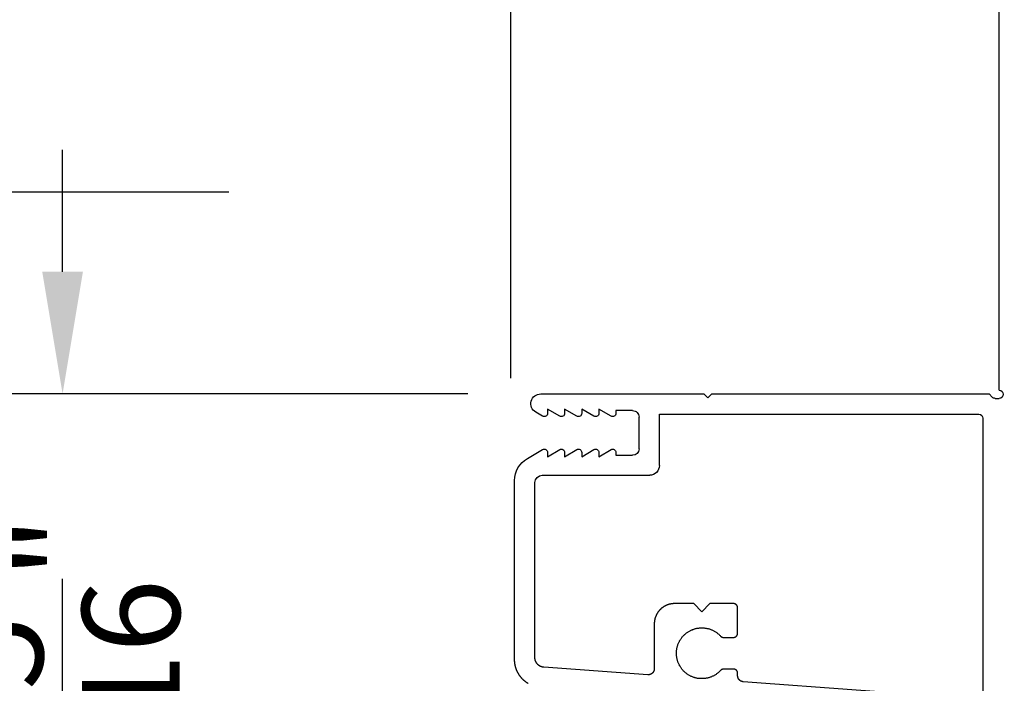
# Model space of a CAD drawing. Extents: x 0 to 68, y 0 to 44.
# Drawn here: x 5 to 7.4, y 33 to 34.6 of the extents above; entities that cross this region are included whole.
import ezdxf

# ---------------------------------------------------------------- set-up
doc = ezdxf.new("R2010")
doc.units = 0
doc.header["$LTSCALE"] = 2
doc.header["$MEASUREMENT"] = 0
doc.header["$PDMODE"] = 3
doc.layers.get('0').update_dxf_attribs({"linetype": 'CONTINUOUS'})
doc.layers.get('DEFPOINTS').update_dxf_attribs({"color": 3, "linetype": 'CONTINUOUS'})
doc.layers.add('Dim', color=7, linetype='CONTINUOUS')
doc.styles.get("Standard").update_dxf_attribs({"font": 'arial.ttf'})
doc.dimstyles.get("Standard").update_dxf_attribs({"dimtxt": 0.24, "dimasz": 0.3, "dimexe": 0.0625, "dimexo": 0.18, "dimgap": 0.09, "dimtad": 0, "dimdec": 4, "dimzin": 0, "dimdsep": 46, "dimlunit": 4, "dimtxsty": 'Standard', "dimcen": 0, "dimadec": 5, "dimazin": 0, "dimtfac": 1, "dimtdec": 4, "dimtofl": 0, "dimtmove": 0, "dimatfit": 3, "dimfxl": 1, "dimtolj": 1, "dimtzin": 0, "dimarcsym": 0})

# ---------------------------------------------------------------- blocks, each defined once
blk = doc.blocks.new('*D285')
at = {"layer": 'DEFPOINTS', "color": 0, "transparency": 16777216}
for p in [(6.2738, 33.6634), (4.2228, 25.8081), (6.2727, 25.8081)]:
    blk.add_point(p, dxfattribs=at)
at = {"layer": 'Dim', "color": 0, "lineweight": -2, "transparency": 16777216}
for p, q in [((6.0938, 33.6634), (4.1603, 33.6634)), ((4.2228, 33.3634), (4.2228, 31.3825)), ((4.2228, 26.1081), (4.2228, 28.0889)), ((6.0927, 25.8081), (4.1603, 25.8081))]:
    blk.add_line(p, q, dxfattribs=at)
at = {"layer": 'Dim', "color": 0, "transparency": 16777216}
for points in [[(4.1728, 33.3634), (4.2728, 33.3634), (4.2228, 33.6634)], [(4.1728, 26.1081), (4.2728, 26.1081), (4.2228, 25.8081)]]:
    blk.add_solid(points, dxfattribs=at)
at = {"layer": 'Dim', "color": 0, "transparency": 16777216, "insert": (4.2228, 29.7357), "char_height": 0.24, "attachment_point": 5, "rotation": 90}
blk.add_mtext('\\A1;JAMB\\\\UNIT HEIGHT', dxfattribs=at)
blk = doc.blocks.new('*D286')
at = {"layer": 'DEFPOINTS', "color": 0, "transparency": 16777216}
for p in [(5.686, 34.1594), (3.3478, 25.8081), (6.2727, 25.8081)]:
    blk.add_point(p, dxfattribs=at)
at = {"layer": 'Dim', "color": 0, "lineweight": -2, "transparency": 16777216}
for p, q in [((5.506, 34.1594), (3.2853, 34.1594)), ((3.3478, 33.8594), (3.3478, 31.4938)), ((3.3478, 26.1081), (3.3478, 28.4737)), ((6.0927, 25.8081), (3.2853, 25.8081))]:
    blk.add_line(p, q, dxfattribs=at)
at = {"layer": 'Dim', "color": 0, "transparency": 16777216}
for points in [[(3.2978, 33.8594), (3.3978, 33.8594), (3.3478, 34.1594)], [(3.2978, 26.1081), (3.3978, 26.1081), (3.3478, 25.8081)]]:
    blk.add_solid(points, dxfattribs=at)
at = {"layer": 'Dim', "color": 0, "transparency": 16777216, "insert": (3.3478, 29.9837), "char_height": 0.24, "attachment_point": 5, "rotation": 90}
blk.add_mtext('\\A1;ROUGH OPENING', dxfattribs=at)
blk = doc.blocks.new('*D287')
at = {"layer": 'DEFPOINTS', "color": 0, "transparency": 16777216}
for p in [(4.2228, 34.1594), (5.686, 34.1594), (6.2738, 33.6634)]:
    blk.add_point(p, dxfattribs=at)
at = {"layer": 'Dim', "color": 0, "lineweight": -2, "transparency": 16777216}
for p, q in [((4.2228, 34.4594), (4.2228, 34.7594)), ((5.506, 34.1594), (4.1603, 34.1594)), ((6.0938, 33.6634), (4.1603, 33.6634)), ((4.2228, 33.3634), (4.2228, 33.0634))]:
    blk.add_line(p, q, dxfattribs=at)
at = {"layer": 'Dim', "color": 0, "transparency": 16777216}
for points in [[(4.1728, 34.4594), (4.2728, 34.4594), (4.2228, 34.1594)], [(4.1728, 33.3634), (4.2728, 33.3634), (4.2228, 33.6634)]]:
    blk.add_solid(points, dxfattribs=at)
at = {"layer": 'Dim', "color": 0, "transparency": 16777216, "insert": (4.2228, 34.9886), "char_height": 0.24, "attachment_point": 5, "rotation": 90}
blk.add_mtext('\\A1;{\\H1x;\\S1/2;}"', dxfattribs=at)
blk = doc.blocks.new('*D288')
at = {"layer": 'DEFPOINTS', "color": 0, "transparency": 16777216}
for p in [(5.0978, 33.6634), (6.2738, 33.6634), (8.2975, 32.3634)]:
    blk.add_point(p, dxfattribs=at)
at = {"layer": 'Dim', "color": 0, "lineweight": -2, "transparency": 16777216}
for p, q in [((5.0978, 33.9634), (5.0978, 34.2634)), ((6.0938, 33.6634), (5.0353, 33.6634)), ((8.1175, 32.3634), (5.0353, 32.3634)), ((5.0978, 32.0634), (5.0978, 31.7634))]:
    blk.add_line(p, q, dxfattribs=at)
at = {"layer": 'Dim', "color": 0, "transparency": 16777216}
for points in [[(5.0478, 33.9634), (5.1478, 33.9634), (5.0978, 33.6634)], [(5.0478, 32.0634), (5.1478, 32.0634), (5.0978, 32.3634)]]:
    blk.add_solid(points, dxfattribs=at)
at = {"layer": 'Dim', "color": 0, "transparency": 16777216, "insert": (5.0978, 33.0134), "char_height": 0.24, "attachment_point": 5, "rotation": 90}
blk.add_mtext('\\A1;1{\\H1x;\\S5/16;}"', dxfattribs=at)
blk = doc.blocks.new('A$C13DE4B52')
for p, q in [((1.1403, 2.25), (0.5621, 2.2077)), ((1.1403, 2.25), (0.5621, 2.2077)), ((1.151, 1.56), (1.151, 2.2409)), ((0.3272, 2.1904), (0.0722, 2.1721)), ((0.5482, 2.1927), (0.5482, 2.1866)), ((0.5482, 2.1927), (0.5482, 2.1866)), ((0.3433, 2.0655), (0.3433, 2.1755)), ((0.5099, 2.1773), (0.5099, 2.1773)), ((0.5382, 2.1766), (0.5136, 2.1765)), ((0.5382, 2.1766), (0.5136, 2.1765)), ((0, 2.1528), (0, 1.7133)), ((0.05, 2.1491), (0.05, 1.718)), ((0.5136, 2.0986), (0.5382, 2.0986)), ((0.5419, 2.0978), (0.5419, 2.0978)), ((0.5482, 2.0886), (0.5482, 2.0256)), ((0.5482, 2.0886), (0.5482, 2.0256)), ((0.4602, 2.0355), (0.4402, 2.0155)), ((0.4602, 2.0355), (0.4402, 2.0155)), ((0.4802, 2.0155), (0.4602, 2.0355)), ((0.3746, 2.0191), (0.3746, 2.0191)), ((0.4402, 2.0155), (0.3932, 2.0155)), ((0.4402, 2.0155), (0.3933, 2.0155)), ((0.4402, 2.0155), (0.4402, 2.0155)), ((0.5382, 2.0156), (0.4802, 2.0155)), ((0.5382, 2.0156), (0.4802, 2.0155)), ((0.4802, 2.0155), (0.4802, 2.0155)), ((0.068, 1.7), (0.332, 1.7)), ((0.356, 1.676), (0.356, 1.55)), ((0.0315, 1.6587), (0.069, 1.6371)), ((0.081, 1.6544), (0.111, 1.6371)), ((0.081, 1.644), (0.081, 1.6544)), ((0.123, 1.644), (0.123, 1.6544)), ((0.123, 1.6544), (0.153, 1.6371)), ((0.165, 1.644), (0.165, 1.6544)), ((0.165, 1.6544), (0.195, 1.6371)), ((0.207, 1.6544), (0.237, 1.6371)), ((0.207, 1.644), (0.207, 1.6544)), ((0.249, 1.651), (0.29, 1.651)), ((0.249, 1.644), (0.249, 1.651)), ((0.306, 1.635), (0.306, 1.557)), ((0.069, 1.5549), (0.0521, 1.5452)), ((0.111, 1.5549), (0.081, 1.5376)), ((0.153, 1.5549), (0.123, 1.5376)), ((0.195, 1.5549), (0.165, 1.5376)), ((0.237, 1.5549), (0.207, 1.5376)), ((0.356, 1.55), (1.141, 1.55)), ((0.081, 1.5376), (0.081, 1.548)), ((0.123, 1.5376), (0.123, 1.548)), ((0.165, 1.5376), (0.165, 1.548)), ((0.207, 1.5376), (0.207, 1.548)), ((0.249, 1.541), (0.249, 1.548)), ((0.29, 1.541), (0.249, 1.541)), ((0.465, 1.5), (0.475, 1.51)), ((0.475, 1.51), (0.485, 1.5)), ((1.1659, 1.5), (1.1739, 1.5081)), ((1.181, 1.511), (1.191, 1.511)), ((0.0642, 1.5), (0.465, 1.5)), ((0.485, 1.5), (1.1659, 1.5)), ((1.191, 1.491), (1.191, 0.01))]:
    blk.add_line(p, q)
at = {"flags": 128}
for points in [[(0.0331, 2.2117), (0.0324, 2.2113), (0.0316, 2.2108), (0.0309, 2.2104), (0.0302, 2.2099), (0.0295, 2.2094), (0.0288, 2.2089), (0.0281, 2.2084), (0.0274, 2.2079), (0.0267, 2.2073), (0.026, 2.2068), (0.0254, 2.2063), (0.0247, 2.2057), (0.024, 2.2052), (0.0234, 2.2046), (0.0227, 2.204), (0.0221, 2.2034), (0.0215, 2.2029), (0.0209, 2.2023), (0.0203, 2.2017), (0.0196, 2.201), (0.019, 2.2004), (0.0185, 2.1998), (0.0179, 2.1992), (0.0173, 2.1985), (0.0167, 2.1979), (0.0162, 2.1972), (0.0156, 2.1966), (0.0151, 2.1959), (0.0146, 2.1952), (0.014, 2.1945), (0.0135, 2.1938), (0.013, 2.1931), (0.0125, 2.1924), (0.012, 2.1917), (0.0115, 2.191), (0.0111, 2.1903), (0.0106, 2.1896), (0.0101, 2.1888), (0.0097, 2.1881), (0.0093, 2.1874), (0.0088, 2.1866), (0.0084, 2.1859), (0.008, 2.1851), (0.0076, 2.1843), (0.0072, 2.1836), (0.0068, 2.1828), (0.0065, 2.182), (0.0061, 2.1812), (0.0058, 2.1804), (0.0054, 2.1796), (0.0051, 2.1789), (0.0048, 2.1781), (0.0045, 2.1772), (0.0042, 2.1764), (0.0039, 2.1756), (0.0036, 2.1748), (0.0033, 2.174), (0.0031, 2.1732), (0.0028, 2.1724), (0.0026, 2.1715), (0.0024, 2.1707), (0.0021, 2.1699), (0.0019, 2.169), (0.0017, 2.1682), (0.0015, 2.1673), (0.0014, 2.1665), (0.0012, 2.1657), (0.0011, 2.1648), (0.0009, 2.164), (0.0008, 2.1631), (0.0006, 2.1623), (0.0005, 2.1614), (0.0004, 2.1605), (0.0003, 2.1597), (0.0003, 2.1588), (0.0002, 2.158), (0.0001, 2.1571), (0.0001, 2.1563), (0, 2.1554), (0, 2.1545), (0, 2.1537), (0, 2.1528)], [(0.5621, 2.2077), (0.5619, 2.2076), (0.5616, 2.2076), (0.5614, 2.2076), (0.5611, 2.2076), (0.5609, 2.2075), (0.5607, 2.2075), (0.5604, 2.2074), (0.5602, 2.2074), (0.5599, 2.2073), (0.5597, 2.2073), (0.5595, 2.2072), (0.5592, 2.2072), (0.559, 2.2071), (0.5588, 2.207), (0.5585, 2.207), (0.5583, 2.2069), (0.5581, 2.2068), (0.5578, 2.2067), (0.5576, 2.2066), (0.5574, 2.2065), (0.5572, 2.2064), (0.5569, 2.2063), (0.5567, 2.2062), (0.5565, 2.2061), (0.5563, 2.206), (0.5561, 2.2059), (0.5558, 2.2058), (0.5556, 2.2057), (0.5554, 2.2055), (0.5552, 2.2054), (0.555, 2.2053), (0.5548, 2.2051), (0.5546, 2.205), (0.5544, 2.2049), (0.5542, 2.2047), (0.554, 2.2046), (0.5538, 2.2044), (0.5536, 2.2043), (0.5534, 2.2041), (0.5533, 2.2039), (0.5531, 2.2038), (0.5529, 2.2036), (0.5527, 2.2034), (0.5526, 2.2033), (0.5524, 2.2031), (0.5522, 2.2029), (0.552, 2.2027), (0.5519, 2.2026), (0.5517, 2.2024), (0.5516, 2.2022), (0.5514, 2.202), (0.5513, 2.2018), (0.5511, 2.2016), (0.551, 2.2014), (0.5508, 2.2012), (0.5507, 2.201), (0.5506, 2.2008), (0.5504, 2.2006), (0.5503, 2.2004), (0.5502, 2.2002), (0.5501, 2.2), (0.55, 2.1997), (0.5498, 2.1995), (0.5497, 2.1993), (0.5496, 2.1991), (0.5495, 2.1989), (0.5494, 2.1986), (0.5493, 2.1984), (0.5492, 2.1982), (0.5492, 2.198), (0.5491, 2.1977), (0.549, 2.1975), (0.5489, 2.1973), (0.5488, 2.197), (0.5488, 2.1968), (0.5487, 2.1966), (0.5486, 2.1963), (0.5486, 2.1961), (0.5485, 2.1959), (0.5485, 2.1956), (0.5484, 2.1954), (0.5484, 2.1951), (0.5484, 2.1949), (0.5483, 2.1947), (0.5483, 2.1944), (0.5483, 2.1942), (0.5483, 2.1939), (0.5482, 2.1937), (0.5482, 2.1934), (0.5482, 2.1932), (0.5482, 2.1929), (0.5482, 2.1927)], [(0.5621, 2.2077), (0.5619, 2.2076), (0.5616, 2.2076), (0.5614, 2.2076), (0.5611, 2.2076), (0.5609, 2.2075), (0.5606, 2.2075), (0.5604, 2.2074), (0.5602, 2.2074), (0.5599, 2.2073), (0.5597, 2.2073), (0.5595, 2.2072), (0.5592, 2.2072), (0.559, 2.2071), (0.5588, 2.207), (0.5585, 2.207), (0.5583, 2.2069), (0.5581, 2.2068), (0.5578, 2.2067), (0.5576, 2.2066), (0.5574, 2.2065), (0.5572, 2.2064), (0.5569, 2.2063), (0.5567, 2.2062), (0.5565, 2.2061), (0.5563, 2.206), (0.5561, 2.2059), (0.5558, 2.2058), (0.5556, 2.2057), (0.5554, 2.2055), (0.5552, 2.2054), (0.555, 2.2053), (0.5548, 2.2051), (0.5546, 2.205), (0.5544, 2.2049), (0.5542, 2.2047), (0.554, 2.2046), (0.5538, 2.2044), (0.5536, 2.2043), (0.5534, 2.2041), (0.5533, 2.2039), (0.5531, 2.2038), (0.5529, 2.2036), (0.5527, 2.2034), (0.5525, 2.2033), (0.5524, 2.2031), (0.5522, 2.2029), (0.552, 2.2027), (0.5519, 2.2026), (0.5517, 2.2024), (0.5516, 2.2022), (0.5514, 2.202), (0.5513, 2.2018), (0.5511, 2.2016), (0.551, 2.2014), (0.5508, 2.2012), (0.5507, 2.201), (0.5506, 2.2008), (0.5504, 2.2006), (0.5503, 2.2004), (0.5502, 2.2002), (0.5501, 2.2), (0.55, 2.1997), (0.5498, 2.1995), (0.5497, 2.1993), (0.5496, 2.1991), (0.5495, 2.1989), (0.5494, 2.1986), (0.5493, 2.1984), (0.5492, 2.1982), (0.5492, 2.198), (0.5491, 2.1977), (0.549, 2.1975), (0.5489, 2.1973), (0.5488, 2.197), (0.5488, 2.1968), (0.5487, 2.1966), (0.5486, 2.1963), (0.5486, 2.1961), (0.5485, 2.1959), (0.5485, 2.1956), (0.5484, 2.1954), (0.5484, 2.1951), (0.5484, 2.1949), (0.5483, 2.1947), (0.5483, 2.1944), (0.5483, 2.1942), (0.5482, 2.1939), (0.5482, 2.1937), (0.5482, 2.1934), (0.5482, 2.1932), (0.5482, 2.1929), (0.5482, 2.1927)], [(0.3433, 2.1755), (0.3433, 2.1757), (0.3433, 2.176), (0.3432, 2.1762), (0.3432, 2.1765), (0.3432, 2.1767), (0.3432, 2.177), (0.3432, 2.1772), (0.3431, 2.1774), (0.3431, 2.1777), (0.3431, 2.1779), (0.343, 2.1782), (0.343, 2.1784), (0.3429, 2.1786), (0.3429, 2.1789), (0.3428, 2.1791), (0.3428, 2.1794), (0.3427, 2.1796), (0.3426, 2.1798), (0.3426, 2.1801), (0.3425, 2.1803), (0.3424, 2.1805), (0.3423, 2.1807), (0.3422, 2.181), (0.3421, 2.1812), (0.342, 2.1814), (0.3419, 2.1816), (0.3418, 2.1819), (0.3417, 2.1821), (0.3416, 2.1823), (0.3415, 2.1825), (0.3414, 2.1827), (0.3413, 2.183), (0.3412, 2.1832), (0.341, 2.1834), (0.3409, 2.1836), (0.3408, 2.1838), (0.3406, 2.184), (0.3405, 2.1842), (0.3403, 2.1844), (0.3402, 2.1846), (0.3401, 2.1848), (0.3399, 2.185), (0.3397, 2.1852), (0.3396, 2.1853), (0.3394, 2.1855), (0.3393, 2.1857), (0.3391, 2.1859), (0.3389, 2.1861), (0.3387, 2.1862), (0.3386, 2.1864), (0.3384, 2.1866), (0.3382, 2.1867), (0.338, 2.1869), (0.3378, 2.187), (0.3376, 2.1872), (0.3375, 2.1873), (0.3373, 2.1875), (0.3371, 2.1876), (0.3369, 2.1878), (0.3367, 2.1879), (0.3365, 2.1881), (0.3363, 2.1882), (0.3361, 2.1883), (0.3358, 2.1884), (0.3356, 2.1886), (0.3354, 2.1887), (0.3352, 2.1888), (0.335, 2.1889), (0.3348, 2.189), (0.3345, 2.1891), (0.3343, 2.1892), (0.3341, 2.1893), (0.3339, 2.1894), (0.3336, 2.1895), (0.3334, 2.1896), (0.3332, 2.1897), (0.333, 2.1897), (0.3327, 2.1898), (0.3325, 2.1899), (0.3323, 2.1899), (0.332, 2.19), (0.3318, 2.1901), (0.3315, 2.1901), (0.3313, 2.1902), (0.3311, 2.1902), (0.3308, 2.1903), (0.3306, 2.1903), (0.3303, 2.1903), (0.3301, 2.1904), (0.3299, 2.1904), (0.3296, 2.1904), (0.3294, 2.1904), (0.3291, 2.1905), (0.3289, 2.1905), (0.3286, 2.1905), (0.3284, 2.1905), (0.3282, 2.1905), (0.3279, 2.1905), (0.3277, 2.1905), (0.3274, 2.1905), (0.3272, 2.1904)], [(0.3339, 2.1894), (0.3336, 2.1895), (0.3334, 2.1896), (0.3332, 2.1897), (0.333, 2.1897), (0.3327, 2.1898), (0.3325, 2.1899), (0.3323, 2.1899), (0.332, 2.19), (0.3318, 2.1901), (0.3315, 2.1901), (0.3313, 2.1902), (0.3311, 2.1902), (0.3308, 2.1903), (0.3306, 2.1903), (0.3303, 2.1903), (0.3301, 2.1904), (0.3299, 2.1904), (0.3296, 2.1904), (0.3294, 2.1904), (0.3291, 2.1905), (0.3289, 2.1905), (0.3286, 2.1905), (0.3284, 2.1905), (0.3282, 2.1905), (0.3279, 2.1905), (0.3277, 2.1905), (0.3274, 2.1905), (0.3272, 2.1904)], [(0.4836, 2.1955), (0.482, 2.1961), (0.4805, 2.1967), (0.4789, 2.1972), (0.4774, 2.1976), (0.4758, 2.1981), (0.4742, 2.1985), (0.4726, 2.1988), (0.471, 2.1991), (0.4694, 2.1994), (0.4677, 2.1996), (0.4661, 2.1998), (0.4645, 2.1999), (0.4629, 2.2), (0.4612, 2.2), (0.4596, 2.2), (0.4579, 2.2), (0.4563, 2.1999), (0.4547, 2.1998), (0.453, 2.1996), (0.4514, 2.1994), (0.4498, 2.1992), (0.4482, 2.1989), (0.4466, 2.1985), (0.445, 2.1981), (0.4434, 2.1977), (0.4418, 2.1973), (0.4403, 2.1968), (0.4387, 2.1962), (0.4372, 2.1956), (0.4357, 2.195), (0.4342, 2.1943), (0.4327, 2.1936), (0.4312, 2.1929), (0.4298, 2.1921), (0.4284, 2.1913), (0.427, 2.1904), (0.4256, 2.1895), (0.4243, 2.1886), (0.4229, 2.1877), (0.4216, 2.1867), (0.4203, 2.1856), (0.4191, 2.1846), (0.4179, 2.1835), (0.4167, 2.1823), (0.4155, 2.1812), (0.4144, 2.18), (0.4133, 2.1788), (0.4122, 2.1775), (0.4112, 2.1763), (0.4102, 2.175), (0.4092, 2.1736), (0.4083, 2.1723), (0.4074, 2.1709), (0.4066, 2.1695), (0.4057, 2.1681), (0.405, 2.1667), (0.4042, 2.1652), (0.4035, 2.1637), (0.4028, 2.1622), (0.4022, 2.1607), (0.4016, 2.1592), (0.4011, 2.1576), (0.4006, 2.1561), (0.4001, 2.1545), (0.3997, 2.1529), (0.3993, 2.1513), (0.399, 2.1497), (0.3987, 2.1481), (0.3984, 2.1465), (0.3982, 2.1449), (0.398, 2.1432), (0.3979, 2.1416), (0.3978, 2.14), (0.3978, 2.1383), (0.3978, 2.1367), (0.3978, 2.1351), (0.3979, 2.1334), (0.398, 2.1318), (0.3982, 2.1302), (0.3984, 2.1285), (0.3987, 2.1269), (0.399, 2.1253), (0.3993, 2.1237), (0.3997, 2.1221), (0.4001, 2.1205), (0.4006, 2.119), (0.4011, 2.1174), (0.4016, 2.1159), (0.4022, 2.1143), (0.4028, 2.1128), (0.4035, 2.1113), (0.4042, 2.1098), (0.405, 2.1084), (0.4057, 2.1069), (0.4066, 2.1055), (0.4074, 2.1041), (0.4083, 2.1027), (0.4092, 2.1014), (0.4102, 2.1001), (0.4112, 2.0988), (0.4122, 2.0975), (0.4133, 2.0963), (0.4144, 2.095), (0.4155, 2.0939), (0.4167, 2.0927), (0.4179, 2.0916), (0.4191, 2.0905), (0.4203, 2.0894), (0.4216, 2.0884), (0.4229, 2.0874), (0.4243, 2.0864), (0.4256, 2.0855), (0.427, 2.0846), (0.4284, 2.0838), (0.4298, 2.0829), (0.4312, 2.0822), (0.4327, 2.0814), (0.4342, 2.0807), (0.4357, 2.0801), (0.4369, 2.0796)], [(0.5063, 2.1798), (0.5052, 2.181), (0.504, 2.1821), (0.5028, 2.1833), (0.5016, 2.1844), (0.5004, 2.1854), (0.4991, 2.1865), (0.4978, 2.1875), (0.4965, 2.1885), (0.4951, 2.1894), (0.4938, 2.1903), (0.4924, 2.1911), (0.4909, 2.192), (0.4895, 2.1928), (0.4881, 2.1935), (0.4866, 2.1942), (0.4851, 2.1949), (0.4836, 2.1955), (0.482, 2.1961), (0.4805, 2.1967), (0.4789, 2.1972), (0.4774, 2.1976), (0.4758, 2.1981), (0.4742, 2.1985), (0.4726, 2.1988), (0.471, 2.1991), (0.4694, 2.1994), (0.4677, 2.1996), (0.4661, 2.1998), (0.4645, 2.1999), (0.4628, 2.2), (0.4612, 2.2), (0.4596, 2.2), (0.4579, 2.2), (0.4563, 2.1999), (0.4547, 2.1998), (0.453, 2.1996), (0.4514, 2.1994), (0.4498, 2.1992), (0.4482, 2.1989), (0.4466, 2.1985), (0.445, 2.1981), (0.4434, 2.1977), (0.4418, 2.1973), (0.4403, 2.1968), (0.4387, 2.1962), (0.4372, 2.1956), (0.4357, 2.195), (0.4342, 2.1943), (0.4327, 2.1936), (0.4312, 2.1929), (0.4298, 2.1921), (0.4284, 2.1913), (0.427, 2.1904), (0.4256, 2.1895), (0.4242, 2.1886), (0.4229, 2.1877), (0.4216, 2.1867), (0.4203, 2.1856), (0.4191, 2.1846), (0.4179, 2.1835), (0.4167, 2.1823), (0.4155, 2.1812), (0.4144, 2.18), (0.4133, 2.1788), (0.4122, 2.1775), (0.4112, 2.1763), (0.4102, 2.175), (0.4092, 2.1736), (0.4083, 2.1723), (0.4074, 2.1709), (0.4066, 2.1695), (0.4057, 2.1681), (0.405, 2.1667), (0.4042, 2.1652), (0.4035, 2.1637), (0.4028, 2.1622), (0.4022, 2.1607), (0.4016, 2.1592), (0.4011, 2.1576), (0.4006, 2.1561), (0.4001, 2.1545), (0.3997, 2.1529), (0.3993, 2.1513), (0.399, 2.1497), (0.3987, 2.1481), (0.3984, 2.1465), (0.3982, 2.1449), (0.398, 2.1432), (0.3979, 2.1416), (0.3978, 2.14), (0.3978, 2.1383), (0.3978, 2.1367), (0.3978, 2.1351), (0.3979, 2.1334), (0.398, 2.1318), (0.3982, 2.1302), (0.3984, 2.1285), (0.3987, 2.1269), (0.399, 2.1253), (0.3993, 2.1237), (0.3997, 2.1221), (0.4001, 2.1205), (0.4006, 2.119), (0.4011, 2.1174), (0.4016, 2.1159), (0.4022, 2.1143), (0.4028, 2.1128), (0.4035, 2.1113), (0.4042, 2.1098), (0.405, 2.1084), (0.4057, 2.1069), (0.4066, 2.1055), (0.4074, 2.1041), (0.4083, 2.1027), (0.4092, 2.1014), (0.4102, 2.1001), (0.4112, 2.0988), (0.4122, 2.0975), (0.4133, 2.0963), (0.4144, 2.095), (0.4155, 2.0939), (0.4167, 2.0927), (0.4179, 2.0916), (0.4191, 2.0905), (0.4203, 2.0894), (0.4216, 2.0884), (0.4229, 2.0874), (0.4242, 2.0864), (0.4256, 2.0855), (0.427, 2.0846), (0.4284, 2.0838), (0.4298, 2.0829), (0.4312, 2.0822), (0.4327, 2.0814), (0.4342, 2.0807), (0.4357, 2.0801), (0.4372, 2.0794), (0.4387, 2.0789), (0.4403, 2.0783), (0.4418, 2.0778), (0.4434, 2.0773), (0.445, 2.0769), (0.4466, 2.0765), (0.4482, 2.0762), (0.4498, 2.0759), (0.4514, 2.0757), (0.453, 2.0755), (0.4547, 2.0753), (0.4563, 2.0752), (0.4579, 2.0751), (0.4596, 2.075), (0.4612, 2.075), (0.4628, 2.0751), (0.4645, 2.0752), (0.4661, 2.0753), (0.4677, 2.0755), (0.4694, 2.0757), (0.471, 2.076), (0.4726, 2.0763), (0.4742, 2.0766), (0.4758, 2.077), (0.4774, 2.0774), (0.4789, 2.0779), (0.4805, 2.0784), (0.482, 2.079), (0.4836, 2.0796), (0.4851, 2.0802), (0.4866, 2.0809), (0.4881, 2.0816), (0.4895, 2.0823), (0.4909, 2.0831), (0.4924, 2.0839), (0.4938, 2.0848), (0.4951, 2.0857), (0.4965, 2.0866), (0.4978, 2.0876), (0.4991, 2.0886), (0.5004, 2.0896), (0.5016, 2.0907), (0.5028, 2.0918), (0.504, 2.093), (0.5052, 2.0941), (0.5063, 2.0953)], [(0.5136, 2.1765), (0.5134, 2.1765), (0.5132, 2.1766), (0.513, 2.1766), (0.5128, 2.1766), (0.5126, 2.1766), (0.5124, 2.1766), (0.5122, 2.1766), (0.512, 2.1767), (0.5118, 2.1767), (0.5116, 2.1768), (0.5114, 2.1768), (0.5112, 2.1768), (0.511, 2.1769), (0.5109, 2.1769), (0.5107, 2.177), (0.5105, 2.1771), (0.5103, 2.1771), (0.5101, 2.1772), (0.5099, 2.1773), (0.5097, 2.1774), (0.5095, 2.1774), (0.5093, 2.1775), (0.5092, 2.1776), (0.509, 2.1777), (0.5088, 2.1778), (0.5086, 2.1779), (0.5085, 2.178), (0.5083, 2.1781), (0.5081, 2.1782), (0.5079, 2.1783), (0.5078, 2.1784), (0.5076, 2.1786), (0.5075, 2.1787), (0.5073, 2.1788), (0.5071, 2.1789), (0.507, 2.1791), (0.5068, 2.1792), (0.5067, 2.1794), (0.5066, 2.1795), (0.5064, 2.1796), (0.5063, 2.1798)], [(0.5482, 2.1866), (0.5482, 2.1864), (0.5482, 2.1862), (0.5482, 2.186), (0.5482, 2.1858), (0.5482, 2.1856), (0.5481, 2.1854), (0.5481, 2.1852), (0.5481, 2.185), (0.548, 2.1848), (0.548, 2.1846), (0.548, 2.1844), (0.5479, 2.1842), (0.5479, 2.184), (0.5478, 2.1838), (0.5478, 2.1836), (0.5477, 2.1834), (0.5476, 2.1832), (0.5476, 2.1831), (0.5475, 2.1829), (0.5474, 2.1827), (0.5473, 2.1825), (0.5473, 2.1823), (0.5472, 2.1821), (0.5471, 2.182), (0.547, 2.1818), (0.5469, 2.1816), (0.5468, 2.1814), (0.5467, 2.1813), (0.5466, 2.1811), (0.5465, 2.1809), (0.5464, 2.1808), (0.5462, 2.1806), (0.5461, 2.1805), (0.546, 2.1803), (0.5459, 2.1801), (0.5457, 2.18), (0.5456, 2.1798), (0.5455, 2.1797), (0.5453, 2.1796), (0.5452, 2.1794), (0.5451, 2.1793), (0.5449, 2.1791), (0.5448, 2.179), (0.5446, 2.1789), (0.5445, 2.1788), (0.5443, 2.1786), (0.5441, 2.1785), (0.544, 2.1784), (0.5438, 2.1783), (0.5437, 2.1782), (0.5435, 2.1781), (0.5433, 2.178), (0.5431, 2.1779), (0.543, 2.1778), (0.5428, 2.1777), (0.5426, 2.1776), (0.5424, 2.1775), (0.5423, 2.1774), (0.5421, 2.1773), (0.5419, 2.1773), (0.5417, 2.1772), (0.5415, 2.1771), (0.5413, 2.1771), (0.5411, 2.177), (0.541, 2.1769), (0.5408, 2.1769), (0.5406, 2.1768), (0.5404, 2.1768), (0.5402, 2.1768), (0.54, 2.1767), (0.5398, 2.1767), (0.5396, 2.1767), (0.5394, 2.1766), (0.5392, 2.1766), (0.539, 2.1766), (0.5388, 2.1766), (0.5386, 2.1766), (0.5384, 2.1766), (0.5382, 2.1766)], [(0.5482, 2.1866), (0.5482, 2.1864), (0.5482, 2.1862), (0.5482, 2.186), (0.5482, 2.1858), (0.5481, 2.1856), (0.5481, 2.1854), (0.5481, 2.1852), (0.5481, 2.185), (0.548, 2.1848), (0.548, 2.1846), (0.548, 2.1844), (0.5479, 2.1842), (0.5479, 2.184), (0.5478, 2.1838), (0.5478, 2.1836), (0.5477, 2.1834), (0.5476, 2.1832), (0.5476, 2.1831), (0.5475, 2.1829), (0.5474, 2.1827), (0.5473, 2.1825), (0.5473, 2.1823), (0.5472, 2.1821), (0.5471, 2.182), (0.547, 2.1818), (0.5469, 2.1816), (0.5468, 2.1814), (0.5467, 2.1813), (0.5466, 2.1811), (0.5465, 2.1809), (0.5464, 2.1808), (0.5462, 2.1806), (0.5461, 2.1805), (0.546, 2.1803), (0.5459, 2.1801), (0.5457, 2.18), (0.5456, 2.1798), (0.5455, 2.1797), (0.5453, 2.1796), (0.5452, 2.1794), (0.5451, 2.1793), (0.5449, 2.1791), (0.5448, 2.179), (0.5446, 2.1789), (0.5445, 2.1788), (0.5443, 2.1786), (0.5441, 2.1785), (0.544, 2.1784), (0.5438, 2.1783), (0.5437, 2.1782), (0.5435, 2.1781), (0.5433, 2.178), (0.5431, 2.1779), (0.543, 2.1778), (0.5428, 2.1777), (0.5426, 2.1776), (0.5424, 2.1775), (0.5423, 2.1774), (0.5421, 2.1773), (0.5419, 2.1773), (0.5417, 2.1772), (0.5415, 2.1771), (0.5413, 2.1771), (0.5411, 2.177), (0.5409, 2.1769), (0.5408, 2.1769), (0.5406, 2.1768), (0.5404, 2.1768), (0.5402, 2.1768), (0.54, 2.1767), (0.5398, 2.1767), (0.5396, 2.1767), (0.5394, 2.1766), (0.5392, 2.1766), (0.539, 2.1766), (0.5388, 2.1766), (0.5386, 2.1766), (0.5384, 2.1766), (0.5382, 2.1766)], [(0.0722, 2.1721), (0.0719, 2.1721), (0.0716, 2.1721), (0.0713, 2.172), (0.071, 2.172), (0.0707, 2.172), (0.0704, 2.1719), (0.0701, 2.1719), (0.0698, 2.1718), (0.0695, 2.1718), (0.0692, 2.1717), (0.0689, 2.1716), (0.0686, 2.1716), (0.0683, 2.1715), (0.068, 2.1714), (0.0677, 2.1713), (0.0674, 2.1712), (0.0671, 2.1712), (0.0668, 2.1711), (0.0665, 2.171), (0.0662, 2.1709), (0.0659, 2.1708), (0.0656, 2.1707), (0.0653, 2.1706), (0.065, 2.1704), (0.0647, 2.1703), (0.0644, 2.1702), (0.0642, 2.1701), (0.0639, 2.1699), (0.0636, 2.1698), (0.0633, 2.1697), (0.063, 2.1695), (0.0628, 2.1694), (0.0625, 2.1693), (0.0622, 2.1691), (0.062, 2.1689), (0.0617, 2.1688), (0.0614, 2.1686), (0.0612, 2.1685), (0.0609, 2.1683), (0.0606, 2.1681), (0.0604, 2.168), (0.0601, 2.1678), (0.0599, 2.1676), (0.0596, 2.1674), (0.0594, 2.1672), (0.0591, 2.167), (0.0589, 2.1668), (0.0587, 2.1666), (0.0584, 2.1664), (0.0582, 2.1662), (0.058, 2.166), (0.0577, 2.1658), (0.0575, 2.1656), (0.0573, 2.1654), (0.0571, 2.1652), (0.0568, 2.165), (0.0566, 2.1647), (0.0564, 2.1645), (0.0562, 2.1643), (0.056, 2.1641), (0.0558, 2.1638), (0.0556, 2.1636), (0.0554, 2.1633), (0.0552, 2.1631), (0.055, 2.1629), (0.0548, 2.1626), (0.0546, 2.1624), (0.0544, 2.1621), (0.0543, 2.1619), (0.0541, 2.1616), (0.0539, 2.1614), (0.0538, 2.1611), (0.0536, 2.1608), (0.0534, 2.1606), (0.0533, 2.1603), (0.0531, 2.16), (0.053, 2.1598), (0.0528, 2.1595), (0.0527, 2.1592), (0.0525, 2.1589), (0.0524, 2.1587), (0.0523, 2.1584), (0.0521, 2.1581), (0.052, 2.1578), (0.0519, 2.1575), (0.0518, 2.1572), (0.0516, 2.157), (0.0515, 2.1567), (0.0514, 2.1564), (0.0513, 2.1561), (0.0512, 2.1558), (0.0511, 2.1555), (0.051, 2.1552), (0.0509, 2.1549), (0.0509, 2.1546), (0.0508, 2.1543), (0.0507, 2.154), (0.0506, 2.1537), (0.0506, 2.1534), (0.0505, 2.1531), (0.0504, 2.1528), (0.0504, 2.1525), (0.0503, 2.1522), (0.0503, 2.1519), (0.0502, 2.1516), (0.0502, 2.1513), (0.0501, 2.151), (0.0501, 2.1507), (0.0501, 2.1503), (0.0501, 2.15), (0.05, 2.1497), (0.05, 2.1494), (0.05, 2.1491), (0.05, 2.1488), (0.05, 2.1485), (0.05, 2.1482)], [(0.0722, 2.1721), (0.0719, 2.1721), (0.0716, 2.1721), (0.0713, 2.172), (0.071, 2.172), (0.0707, 2.172), (0.0704, 2.1719), (0.0701, 2.1719), (0.0698, 2.1718), (0.0695, 2.1718), (0.0692, 2.1717), (0.0689, 2.1716), (0.0686, 2.1716), (0.0683, 2.1715), (0.068, 2.1714), (0.0677, 2.1713), (0.0674, 2.1712), (0.0671, 2.1712), (0.0668, 2.1711), (0.0665, 2.171), (0.0662, 2.1709), (0.0659, 2.1708), (0.0656, 2.1707), (0.0653, 2.1706), (0.065, 2.1704), (0.0647, 2.1703), (0.0644, 2.1702), (0.0642, 2.1701), (0.0639, 2.1699), (0.0636, 2.1698), (0.0633, 2.1697), (0.063, 2.1695), (0.0628, 2.1694), (0.0625, 2.1693), (0.0622, 2.1691), (0.062, 2.1689), (0.0617, 2.1688), (0.0614, 2.1686), (0.0612, 2.1685), (0.0609, 2.1683), (0.0606, 2.1681), (0.0604, 2.168), (0.0601, 2.1678), (0.0599, 2.1676), (0.0596, 2.1674), (0.0594, 2.1672), (0.0591, 2.167), (0.0589, 2.1668), (0.0587, 2.1666), (0.0584, 2.1664), (0.0582, 2.1662), (0.058, 2.166), (0.0577, 2.1658), (0.0575, 2.1656), (0.0573, 2.1654), (0.057, 2.1652), (0.0568, 2.165), (0.0566, 2.1647), (0.0564, 2.1645), (0.0562, 2.1643), (0.056, 2.1641), (0.0558, 2.1638), (0.0556, 2.1636), (0.0554, 2.1634), (0.0552, 2.1631), (0.055, 2.1629), (0.0548, 2.1626), (0.0546, 2.1624), (0.0544, 2.1621), (0.0543, 2.1619), (0.0541, 2.1616), (0.0539, 2.1614), (0.0538, 2.1611), (0.0536, 2.1608), (0.0534, 2.1606), (0.0533, 2.1603), (0.0531, 2.16), (0.053, 2.1598), (0.0528, 2.1595), (0.0527, 2.1592), (0.0525, 2.1589), (0.0524, 2.1587), (0.0523, 2.1584), (0.0521, 2.1581), (0.052, 2.1578), (0.0519, 2.1575), (0.0518, 2.1572), (0.0516, 2.157), (0.0515, 2.1567), (0.0514, 2.1564), (0.0513, 2.1561), (0.0512, 2.1558), (0.0511, 2.1555), (0.051, 2.1552), (0.0509, 2.1549), (0.0509, 2.1546), (0.0508, 2.1543), (0.0507, 2.154), (0.0506, 2.1537), (0.0506, 2.1534), (0.0505, 2.1531), (0.0504, 2.1528), (0.0504, 2.1525), (0.0503, 2.1522), (0.0503, 2.1519), (0.0502, 2.1516), (0.0502, 2.1513), (0.0501, 2.151), (0.0501, 2.1507), (0.0501, 2.1503), (0.0501, 2.15), (0.05, 2.1497), (0.05, 2.1494), (0.05, 2.1491), (0.05, 2.1488), (0.05, 2.1485), (0.05, 2.1482)], [(0.5136, 2.1765), (0.5134, 2.1765), (0.5132, 2.1766), (0.513, 2.1766), (0.5128, 2.1766), (0.5126, 2.1766), (0.5124, 2.1766), (0.5122, 2.1766), (0.512, 2.1767), (0.5118, 2.1767), (0.5116, 2.1767), (0.5114, 2.1768), (0.5112, 2.1768), (0.5111, 2.1769), (0.5109, 2.1769), (0.5107, 2.177), (0.5105, 2.1771), (0.5103, 2.1771), (0.5101, 2.1772), (0.5099, 2.1773), (0.5099, 2.1773)], [(0.5063, 2.0953), (0.5064, 2.0955), (0.5066, 2.0956), (0.5067, 2.0957), (0.5068, 2.0959), (0.507, 2.096), (0.5071, 2.0962), (0.5073, 2.0963), (0.5075, 2.0964), (0.5076, 2.0965), (0.5078, 2.0967), (0.5079, 2.0968), (0.5081, 2.0969), (0.5083, 2.097), (0.5085, 2.0971), (0.5086, 2.0972), (0.5088, 2.0973), (0.509, 2.0974), (0.5092, 2.0975), (0.5093, 2.0976), (0.5095, 2.0977), (0.5097, 2.0977), (0.5099, 2.0978), (0.5101, 2.0979), (0.5103, 2.098), (0.5105, 2.098), (0.5107, 2.0981), (0.5109, 2.0982), (0.511, 2.0982), (0.5112, 2.0983), (0.5114, 2.0983), (0.5116, 2.0983), (0.5118, 2.0984), (0.512, 2.0984), (0.5122, 2.0985), (0.5124, 2.0985), (0.5126, 2.0985), (0.5128, 2.0985), (0.513, 2.0985), (0.5132, 2.0985), (0.5134, 2.0985), (0.5136, 2.0986)], [(0.5382, 2.0986), (0.5384, 2.0986), (0.5386, 2.0985), (0.5388, 2.0985), (0.539, 2.0985), (0.5392, 2.0985), (0.5394, 2.0985), (0.5396, 2.0985), (0.5398, 2.0984), (0.54, 2.0984), (0.5402, 2.0984), (0.5404, 2.0983), (0.5406, 2.0983), (0.5408, 2.0982), (0.5409, 2.0982), (0.5411, 2.0981), (0.5413, 2.0981), (0.5415, 2.098), (0.5417, 2.0979), (0.5419, 2.0979), (0.5421, 2.0978), (0.5423, 2.0977), (0.5424, 2.0976), (0.5426, 2.0975), (0.5428, 2.0974), (0.543, 2.0973), (0.5431, 2.0973), (0.5433, 2.0972), (0.5435, 2.097), (0.5437, 2.0969), (0.5438, 2.0968), (0.544, 2.0967), (0.5441, 2.0966), (0.5443, 2.0965), (0.5445, 2.0964), (0.5446, 2.0962), (0.5448, 2.0961), (0.5449, 2.096), (0.5451, 2.0958), (0.5452, 2.0957), (0.5453, 2.0956), (0.5455, 2.0954), (0.5456, 2.0953), (0.5457, 2.0951), (0.5459, 2.095), (0.546, 2.0948), (0.5461, 2.0947), (0.5462, 2.0945), (0.5464, 2.0943), (0.5465, 2.0942), (0.5466, 2.094), (0.5467, 2.0938), (0.5468, 2.0937), (0.5469, 2.0935), (0.547, 2.0933), (0.5471, 2.0932), (0.5472, 2.093), (0.5473, 2.0928), (0.5473, 2.0926), (0.5474, 2.0924), (0.5475, 2.0923), (0.5476, 2.0921), (0.5476, 2.0919), (0.5477, 2.0917), (0.5478, 2.0915), (0.5478, 2.0913), (0.5479, 2.0911), (0.5479, 2.0909), (0.548, 2.0907), (0.548, 2.0905), (0.548, 2.0903), (0.5481, 2.0901), (0.5481, 2.0899), (0.5481, 2.0898), (0.5481, 2.0896), (0.5482, 2.0894), (0.5482, 2.0892), (0.5482, 2.089), (0.5482, 2.0888), (0.5482, 2.0886)], [(0.5419, 2.0978), (0.5421, 2.0978), (0.5423, 2.0977), (0.5424, 2.0976), (0.5426, 2.0975), (0.5428, 2.0974), (0.543, 2.0973), (0.5431, 2.0973), (0.5433, 2.0972), (0.5435, 2.097), (0.5437, 2.0969), (0.5438, 2.0968), (0.544, 2.0967), (0.5441, 2.0966), (0.5443, 2.0965), (0.5445, 2.0964), (0.5446, 2.0962), (0.5448, 2.0961), (0.5449, 2.096), (0.5451, 2.0958), (0.5452, 2.0957), (0.5453, 2.0956), (0.5455, 2.0954), (0.5456, 2.0953), (0.5457, 2.0951), (0.5459, 2.095), (0.546, 2.0948), (0.5461, 2.0947), (0.5462, 2.0945), (0.5464, 2.0943), (0.5465, 2.0942), (0.5466, 2.094), (0.5467, 2.0938), (0.5468, 2.0937), (0.5469, 2.0935), (0.547, 2.0933), (0.5471, 2.0932), (0.5472, 2.093), (0.5473, 2.0928), (0.5473, 2.0926), (0.5474, 2.0924), (0.5475, 2.0922), (0.5476, 2.0921), (0.5476, 2.0919), (0.5477, 2.0917), (0.5478, 2.0915), (0.5478, 2.0913), (0.5479, 2.0911), (0.5479, 2.0909), (0.548, 2.0907), (0.548, 2.0905), (0.548, 2.0903), (0.5481, 2.0901), (0.5481, 2.0899), (0.5481, 2.0898), (0.5482, 2.0896), (0.5482, 2.0894), (0.5482, 2.0892), (0.5482, 2.089), (0.5482, 2.0888), (0.5482, 2.0886)], [(0.3932, 2.0155), (0.3926, 2.0155), (0.3919, 2.0155), (0.3913, 2.0156), (0.3906, 2.0156), (0.39, 2.0156), (0.3893, 2.0157), (0.3887, 2.0157), (0.388, 2.0158), (0.3874, 2.0159), (0.3867, 2.016), (0.3861, 2.016), (0.3854, 2.0161), (0.3848, 2.0162), (0.3841, 2.0164), (0.3835, 2.0165), (0.3829, 2.0166), (0.3822, 2.0168), (0.3816, 2.0169), (0.3809, 2.0171), (0.3803, 2.0172), (0.3797, 2.0174), (0.3791, 2.0176), (0.3784, 2.0178), (0.3778, 2.018), (0.3772, 2.0182), (0.3766, 2.0184), (0.3759, 2.0186), (0.3753, 2.0188), (0.3747, 2.0191), (0.3741, 2.0193), (0.3735, 2.0196), (0.3729, 2.0198), (0.3723, 2.0201), (0.3717, 2.0204), (0.3711, 2.0207), (0.3706, 2.021), (0.37, 2.0213), (0.3694, 2.0216), (0.3688, 2.0219), (0.3683, 2.0222), (0.3677, 2.0225), (0.3671, 2.0229), (0.3666, 2.0232), (0.366, 2.0236), (0.3655, 2.0239), (0.3649, 2.0243), (0.3644, 2.0247), (0.3639, 2.0251), (0.3633, 2.0255), (0.3628, 2.0258), (0.3623, 2.0262), (0.3618, 2.0267), (0.3613, 2.0271), (0.3608, 2.0275), (0.3603, 2.0279), (0.3598, 2.0284), (0.3593, 2.0288), (0.3588, 2.0292), (0.3584, 2.0297), (0.3579, 2.0302), (0.3574, 2.0306), (0.357, 2.0311), (0.3565, 2.0316), (0.3561, 2.0321), (0.3557, 2.0325), (0.3552, 2.033), (0.3548, 2.0335), (0.3544, 2.034), (0.354, 2.0346), (0.3536, 2.0351), (0.3532, 2.0356), (0.3528, 2.0361), (0.3524, 2.0367), (0.3521, 2.0372), (0.3517, 2.0377), (0.3513, 2.0383), (0.351, 2.0388), (0.3506, 2.0394), (0.3503, 2.0399), (0.35, 2.0405), (0.3496, 2.0411), (0.3493, 2.0417), (0.349, 2.0422), (0.3487, 2.0428), (0.3484, 2.0434), (0.3481, 2.044), (0.3479, 2.0446), (0.3476, 2.0452), (0.3473, 2.0458), (0.3471, 2.0464), (0.3468, 2.047), (0.3466, 2.0476), (0.3464, 2.0482), (0.3461, 2.0488), (0.3459, 2.0494), (0.3457, 2.0501), (0.3455, 2.0507), (0.3453, 2.0513), (0.3451, 2.0519), (0.345, 2.0526), (0.3448, 2.0532), (0.3446, 2.0538), (0.3445, 2.0545), (0.3444, 2.0551), (0.3442, 2.0558), (0.3441, 2.0564), (0.344, 2.057), (0.3439, 2.0577), (0.3438, 2.0583), (0.3437, 2.059), (0.3436, 2.0596), (0.3435, 2.0603), (0.3435, 2.0609), (0.3434, 2.0616), (0.3434, 2.0622), (0.3433, 2.0629), (0.3433, 2.0635), (0.3433, 2.0642), (0.3433, 2.0649), (0.3433, 2.0655)], [(0.3933, 2.0155), (0.3926, 2.0155), (0.3919, 2.0155), (0.3913, 2.0156), (0.3906, 2.0156), (0.39, 2.0156), (0.3893, 2.0157), (0.3887, 2.0157), (0.388, 2.0158), (0.3874, 2.0159), (0.3867, 2.0159), (0.3861, 2.016), (0.3854, 2.0161), (0.3848, 2.0162), (0.3841, 2.0164), (0.3835, 2.0165), (0.3829, 2.0166), (0.3822, 2.0168), (0.3816, 2.0169), (0.3809, 2.0171), (0.3803, 2.0172), (0.3797, 2.0174), (0.3791, 2.0176), (0.3784, 2.0178), (0.3778, 2.018), (0.3772, 2.0182), (0.3766, 2.0184), (0.376, 2.0186), (0.3753, 2.0188), (0.3747, 2.0191), (0.3746, 2.0191)], [(0.5482, 2.0256), (0.5482, 2.0254), (0.5482, 2.0252), (0.5482, 2.025), (0.5482, 2.0248), (0.5482, 2.0246), (0.5481, 2.0244), (0.5481, 2.0242), (0.5481, 2.024), (0.548, 2.0238), (0.548, 2.0236), (0.548, 2.0234), (0.5479, 2.0232), (0.5479, 2.023), (0.5478, 2.0228), (0.5478, 2.0226), (0.5477, 2.0224), (0.5476, 2.0222), (0.5476, 2.0221), (0.5475, 2.0219), (0.5474, 2.0217), (0.5473, 2.0215), (0.5473, 2.0213), (0.5472, 2.0211), (0.5471, 2.021), (0.547, 2.0208), (0.5469, 2.0206), (0.5468, 2.0204), (0.5467, 2.0203), (0.5466, 2.0201), (0.5465, 2.0199), (0.5464, 2.0198), (0.5462, 2.0196), (0.5461, 2.0195), (0.546, 2.0193), (0.5459, 2.0192), (0.5457, 2.019), (0.5456, 2.0189), (0.5455, 2.0187), (0.5453, 2.0186), (0.5452, 2.0184), (0.5451, 2.0183), (0.5449, 2.0181), (0.5448, 2.018), (0.5446, 2.0179), (0.5445, 2.0178), (0.5443, 2.0176), (0.5441, 2.0175), (0.544, 2.0174), (0.5438, 2.0173), (0.5437, 2.0172), (0.5435, 2.0171), (0.5433, 2.017), (0.5431, 2.0169), (0.543, 2.0168), (0.5428, 2.0167), (0.5426, 2.0166), (0.5424, 2.0165), (0.5423, 2.0164), (0.5421, 2.0163), (0.5419, 2.0163), (0.5417, 2.0162), (0.5415, 2.0161), (0.5413, 2.0161), (0.5411, 2.016), (0.541, 2.0159), (0.5408, 2.0159), (0.5406, 2.0158), (0.5404, 2.0158), (0.5402, 2.0158), (0.54, 2.0157), (0.5398, 2.0157), (0.5396, 2.0157), (0.5394, 2.0156), (0.5392, 2.0156), (0.539, 2.0156), (0.5388, 2.0156), (0.5386, 2.0156), (0.5384, 2.0156), (0.5382, 2.0156)], [(0.5482, 2.0256), (0.5482, 2.0254), (0.5482, 2.0252), (0.5482, 2.025), (0.5482, 2.0248), (0.5481, 2.0246), (0.5481, 2.0244), (0.5481, 2.0242), (0.5481, 2.024), (0.548, 2.0238), (0.548, 2.0236), (0.548, 2.0234), (0.5479, 2.0232), (0.5479, 2.023), (0.5478, 2.0228), (0.5478, 2.0226), (0.5477, 2.0224), (0.5476, 2.0222), (0.5476, 2.0221), (0.5475, 2.0219), (0.5474, 2.0217), (0.5473, 2.0215), (0.5473, 2.0213), (0.5472, 2.0211), (0.5471, 2.021), (0.547, 2.0208), (0.5469, 2.0206), (0.5468, 2.0205), (0.5467, 2.0203), (0.5466, 2.0201), (0.5465, 2.0199), (0.5464, 2.0198), (0.5462, 2.0196), (0.5461, 2.0195), (0.546, 2.0193), (0.5459, 2.0192), (0.5457, 2.019), (0.5456, 2.0189), (0.5455, 2.0187), (0.5453, 2.0186), (0.5452, 2.0184), (0.5451, 2.0183), (0.5449, 2.0182), (0.5448, 2.018), (0.5446, 2.0179), (0.5445, 2.0178), (0.5443, 2.0176), (0.5441, 2.0175), (0.544, 2.0174), (0.5438, 2.0173), (0.5437, 2.0172), (0.5435, 2.0171), (0.5433, 2.017), (0.5431, 2.0169), (0.543, 2.0168), (0.5428, 2.0167), (0.5426, 2.0166), (0.5424, 2.0165), (0.5423, 2.0164), (0.5421, 2.0163), (0.5419, 2.0163), (0.5417, 2.0162), (0.5415, 2.0161), (0.5413, 2.0161), (0.5411, 2.016), (0.5409, 2.0159), (0.5408, 2.0159), (0.5406, 2.0158), (0.5404, 2.0158), (0.5402, 2.0158), (0.54, 2.0157), (0.5398, 2.0157), (0.5396, 2.0157), (0.5394, 2.0156), (0.5392, 2.0156), (0.539, 2.0156), (0.5388, 2.0156), (0.5386, 2.0156), (0.5384, 2.0156), (0.5382, 2.0156)]]:
    blk.add_lwpolyline(points, dxfattribs=at)
for centre, radius, start, end in [((0.068, 1.718), 0.018, 180.0082, 270), ((0.063, 1.7133), 0.063, 180.0013, 239.9986), ((0.332, 1.676), 0.024, 0.0063, 90), ((0.29, 1.635), 0.016, 0.0033, 90), ((0.073, 1.644), 0.008, 239.9994, 359.9947), ((0.115, 1.644), 0.008, 240.0006, 359.9923), ((0.157, 1.644), 0.008, 239.9994, 359.9947), ((0.199, 1.644), 0.008, 240.0006, 359.9923), ((0.241, 1.644), 0.008, 239.9994, 359.9947), ((0.073, 1.548), 0.008, 359.9885, 120.0006), ((0.115, 1.548), 0.008, 359.9909, 119.9994), ((0.157, 1.548), 0.008, 359.9885, 120.0006), ((0.199, 1.548), 0.008, 359.9909, 119.9994), ((0.241, 1.548), 0.008, 359.9885, 120.0006), ((0.29, 1.557), 0.016, 270, 0.0051), ((1.141, 1.56), 0.01, 270, 359.998), ((0.0642, 1.5242), 0.0242, 119.9991, 270), ((1.181, 1.501), 0.00999, 89.9782, 135.0176), ((1.191, 1.501), 0.01, 270, 90)]:
    blk.add_arc(centre, radius, start, end)
blk = doc.blocks.new('*D292')
at = {"layer": 'DEFPOINTS', "color": 0, "transparency": 16777216}
for p in [(6.1994, 35.7041), (7.3995, 35.1534), (6.1994, 33.5222)]:
    blk.add_point(p, dxfattribs=at)
at = {"layer": 'Dim', "color": 0, "lineweight": -2, "transparency": 16777216}
for p, q in [((6.1994, 33.7022), (6.1994, 35.7666)), ((7.3995, 35.3334), (7.3995, 35.7666)), ((6.1994, 35.7041), (5.8994, 35.7041)), ((7.0995, 35.7041), (6.4994, 35.7041))]:
    blk.add_line(p, q, dxfattribs=at)
at = {"layer": 'Dim', "color": 0, "transparency": 16777216}
for points in [[(6.4994, 35.7541), (6.4994, 35.6541), (6.1994, 35.7041)], [(7.0995, 35.7541), (7.0995, 35.6541), (7.3995, 35.7041)]]:
    blk.add_solid(points, dxfattribs=at)
at = {"layer": 'Dim', "color": 0, "transparency": 16777216, "insert": (5.5143, 35.7041), "char_height": 0.24, "attachment_point": 5}
blk.add_mtext('\\A1;1{\\H1x;\\S3/16;}"', dxfattribs=at)
blk = doc.blocks.new('*D294')
at = {"layer": 'DEFPOINTS', "color": 0, "transparency": 16777216}
for p in [(12.0125, 36.8147), (12.0125, 33.6597), (6.1994, 33.5222)]:
    blk.add_point(p, dxfattribs=at)
at = {"layer": 'Dim', "color": 0, "lineweight": -2, "transparency": 16777216}
for p, q in [((6.1994, 33.7022), (6.1994, 36.8772)), ((12.0125, 33.8397), (12.0125, 36.8772)), ((6.4994, 36.8147), (8.7094, 36.8147)), ((11.7125, 36.8147), (9.5025, 36.8147))]:
    blk.add_line(p, q, dxfattribs=at)
at = {"layer": 'Dim', "color": 0, "transparency": 16777216}
for points in [[(6.4994, 36.8647), (6.4994, 36.7647), (6.1994, 36.8147)], [(11.7125, 36.8647), (11.7125, 36.7647), (12.0125, 36.8147)]]:
    blk.add_solid(points, dxfattribs=at)
at = {"layer": 'Dim', "color": 0, "transparency": 16777216, "insert": (9.106, 36.8147), "char_height": 0.24, "attachment_point": 5}
blk.add_mtext('\\A1;5{\\H1x;\\S13/16;}"', dxfattribs=at)

msp = doc.modelspace()

# ---------------------------------------------------------------- block references
at = {"xscale": -1, "rotation": 180}
msp.add_blockref('A$C13DE4B52', (6.20848, 35.1634), dxfattribs=at)

# ---------------------------------------------------------------- dimensions: what is measured, and where the dimension line sits
at = {"layer": 'Dim'}
for base, p1, p2, picture, middle in [((12.01254, 36.81474), (6.19944, 33.52216), (12.01254, 33.65967), '*D294', (9.10599, 36.81474)), ((6.19944, 35.70411), (7.39948, 35.15341), (6.19944, 33.52216), '*D292', (5.51427, 35.70411))]:
    dim = msp.add_linear_dim(base=base, p1=p1, p2=p2, dimstyle='Standard', override={"dimpost": '\\X'}, dxfattribs=at)
    dim.commit()
    dim.dimension.update_dxf_attribs({"geometry": picture, "text_midpoint": middle})
for base, p1, p2, picture, middle in [((4.22283, 34.1594), (6.27384, 33.6634), (5.68596, 34.1594), '*D287', (4.22283, 34.98856)), ((5.09783, 33.6634), (8.29745, 32.3634), (6.27384, 33.6634), '*D288', (5.09783, 33.0134))]:
    dim = msp.add_linear_dim(base=base, p1=p1, p2=p2, angle=90, dimstyle='Standard', override={"dimpost": '\\X'}, dxfattribs=at)
    dim.commit()
    dim.dimension.update_dxf_attribs({"geometry": picture, "text_midpoint": middle, "dimtype": 160})
for base, p1, text, picture, middle in [((3.34783, 25.80807), (5.68596, 34.1594), 'ROUGH OPENING', '*D286', (3.34783, 29.98373)), ((4.22283, 25.80807), (6.27384, 33.6634), 'JAMB\\\\UNIT HEIGHT', '*D285', (4.22283, 29.73573))]:
    dim = msp.add_linear_dim(base=base, p1=p1, p2=(6.27268, 25.80807), angle=90, text=text, dimstyle='Standard', override={"dimpost": '\\X', "dimtmove": 0}, dxfattribs=at)
    dim.commit()
    dim.dimension.update_dxf_attribs({"geometry": picture, "text_midpoint": middle})

doc.saveas('drawing.dxf')
